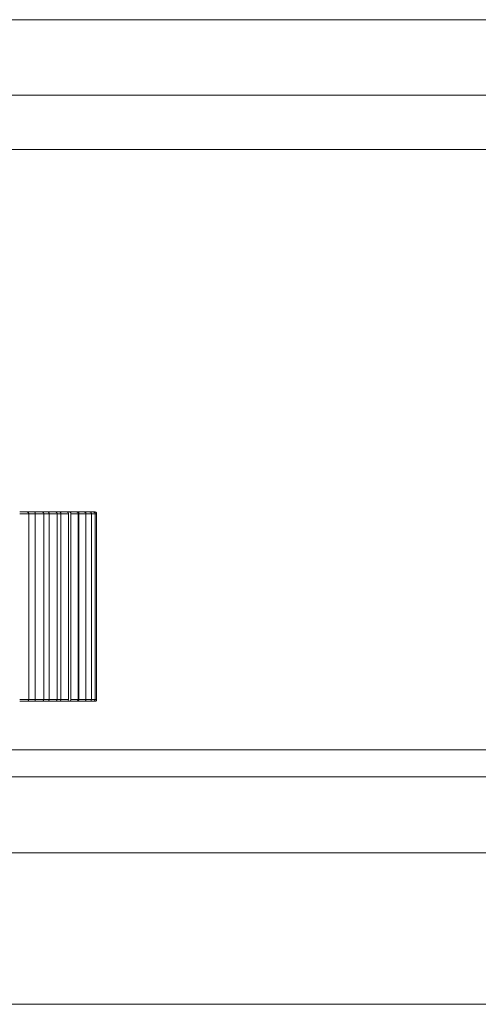
# Model space of a CAD drawing. Units: inches. Extents: x 0 to 16.5, y 0 to 11.7.
# Drawn here: x 4.9 to 4.9, y 3.1 to 3.1 of the extents above; entities that cross this region are included whole.
import ezdxf

# ---------------------------------------------------------------- set-up
doc = ezdxf.new("R2010")
doc.units = ezdxf.units.IN
doc.header["$MEASUREMENT"] = 0
doc.layers.add('Calque 1', color=7, linetype='Continuous')

msp = doc.modelspace()

# ---------------------------------------------------------------- linework, layer by layer
at = {"layer": 'Calque 1', "lineweight": 0}
for points in [[(5.253, 3.111853), (4.760875, 3.111853)], [(5.252997, 3.107922), (4.760872, 3.107922)], [(5.253, 3.105103), (4.760875, 3.105103)], [(4.924622, 3.086269), (4.924664, 3.086269), (4.924733, 3.086269), (4.924817, 3.086269), (4.9249, 3.086269), (4.924956, 3.086269), (4.924983, 3.086269), (4.924997, 3.086269)], [(4.924817, 3.086269), (4.924886, 3.086269), (4.92497, 3.086269), (4.925039, 3.086269), (4.925122, 3.086269), (4.925192, 3.086269), (4.925261, 3.086269), (4.925344, 3.086269), (4.925414, 3.086269)], [(4.925094, 3.086172), (4.925094, 3.086186), (4.925081, 3.0862), (4.925081, 3.086228), (4.925067, 3.086241), (4.925053, 3.086255), (4.925025, 3.086255), (4.925011, 3.086269), (4.924997, 3.086269)], [(4.925414, 3.086269), (4.925469, 3.086269), (4.925539, 3.086269), (4.925622, 3.086269), (4.925692, 3.086269), (4.925747, 3.086269), (4.925775, 3.086269)], [(4.925414, 3.086269), (4.925414, 3.086269), (4.925414, 3.086255), (4.925428, 3.086241), (4.925428, 3.086214), (4.925428, 3.0862), (4.925428, 3.086172)], [(4.925775, 3.086269), (4.925789, 3.086269), (4.925858, 3.086269), (4.925928, 3.086269), (4.925983, 3.086269), (4.926053, 3.086269), (4.926108, 3.086269)], [(4.925872, 3.086172), (4.925872, 3.086186), (4.925872, 3.0862), (4.925858, 3.086228), (4.925844, 3.086241), (4.92583, 3.086255), (4.925816, 3.086255), (4.925803, 3.086269), (4.925775, 3.086269)], [(4.926108, 3.086269), (4.926178, 3.086269), (4.926247, 3.086269), (4.926331, 3.086269), (4.9264, 3.086269), (4.926456, 3.086269), (4.92647, 3.086269)], [(4.926108, 3.086269), (4.926108, 3.086269), (4.926122, 3.086255), (4.926136, 3.086241), (4.926136, 3.086214), (4.92615, 3.0862), (4.92615, 3.086172)], [(4.92647, 3.086269), (4.926497, 3.086269), (4.926553, 3.086269), (4.926608, 3.086269), (4.926664, 3.086269), (4.926719, 3.086269)], [(4.926567, 3.086172), (4.926567, 3.086186), (4.926567, 3.0862), (4.926553, 3.086228), (4.926539, 3.086241), (4.926525, 3.086255), (4.926511, 3.086255), (4.926497, 3.086269), (4.92647, 3.086269)], [(4.926719, 3.086269), (4.926775, 3.086269), (4.926858, 3.086269), (4.926942, 3.086269), (4.927011, 3.086269), (4.927053, 3.086269), (4.927067, 3.086269)], [(4.926719, 3.086269), (4.926719, 3.086269), (4.926733, 3.086255), (4.926747, 3.086241), (4.926761, 3.086214), (4.926761, 3.0862), (4.926761, 3.086172)], [(4.927067, 3.086269), (4.927094, 3.086269), (4.927136, 3.086269), (4.927178, 3.086269), (4.927233, 3.086269)], [(4.927164, 3.086172), (4.927164, 3.086186), (4.927164, 3.0862), (4.92715, 3.086228), (4.927136, 3.086241), (4.927122, 3.086255), (4.927108, 3.086255), (4.927094, 3.086269), (4.927067, 3.086269)], [(4.927233, 3.086269), (4.927289, 3.086269), (4.927372, 3.086269), (4.927455, 3.086269), (4.927525, 3.086269), (4.927567, 3.086269)], [(4.927233, 3.086269), (4.927233, 3.086269), (4.927247, 3.086255), (4.927261, 3.086241), (4.927275, 3.086214), (4.927275, 3.0862), (4.927275, 3.086172)], [(4.927511, 3.086269), (4.927525, 3.086269), (4.927567, 3.086269), (4.927595, 3.086269), (4.927636, 3.086269)], [(4.927664, 3.086172), (4.927664, 3.086186), (4.927664, 3.0862), (4.92765, 3.086228), (4.927636, 3.086241), (4.927622, 3.086255), (4.927608, 3.086255), (4.927595, 3.086269), (4.927567, 3.086269)], [(4.927636, 3.086269), (4.927706, 3.086269), (4.927789, 3.086269), (4.927858, 3.086269), (4.927928, 3.086269), (4.927956, 3.086269), (4.927969, 3.086269)], [(4.927636, 3.086269), (4.927636, 3.086269), (4.92765, 3.086255), (4.927678, 3.086241), (4.927692, 3.086214), (4.927692, 3.0862), (4.927692, 3.086172)], [(4.927969, 3.086269), (4.928011, 3.086269), (4.928094, 3.086269), (4.928164, 3.086269), (4.928219, 3.086269), (4.928261, 3.086269)], [(4.928067, 3.086172), (4.928067, 3.086186), (4.928053, 3.0862), (4.928053, 3.086228), (4.928039, 3.086241), (4.928025, 3.086255), (4.927997, 3.086255), (4.927983, 3.086269), (4.927969, 3.086269)], [(4.928261, 3.086269), (4.928289, 3.086269), (4.928358, 3.086269), (4.928414, 3.086269), (4.928442, 3.086269)], [(4.928358, 3.086172), (4.928358, 3.086186), (4.928344, 3.0862), (4.928344, 3.086228), (4.92833, 3.086241), (4.928317, 3.086255), (4.928289, 3.086255), (4.928275, 3.086269), (4.928261, 3.086269)], [(4.928442, 3.086269), (4.928455, 3.086269), (4.928497, 3.086269), (4.928525, 3.086269)], [(4.928539, 3.086172), (4.928539, 3.086186), (4.928539, 3.0862), (4.928525, 3.086228), (4.928511, 3.086241), (4.928497, 3.086255), (4.928483, 3.086255), (4.928455, 3.086269), (4.928442, 3.086269)], [(4.928622, 3.086172), (4.928622, 3.086186), (4.928608, 3.0862), (4.928608, 3.086228), (4.928594, 3.086241), (4.92858, 3.086255), (4.928553, 3.086255), (4.928539, 3.086269), (4.928525, 3.086269)], [(4.925097, 3.086172), (4.925083, 3.086172), (4.925041, 3.086172), (4.924958, 3.086172), (4.924847, 3.086172), (4.924736, 3.086172), (4.924625, 3.086172)], [(4.925428, 3.086172), (4.925372, 3.086172), (4.925317, 3.086172), (4.925261, 3.086172), (4.925206, 3.086172), (4.925136, 3.086172), (4.925081, 3.086172), (4.925025, 3.086172), (4.92497, 3.086172)], [(4.925094, 3.076519), (4.925094, 3.086172)], [(4.925428, 3.076519), (4.925428, 3.086172)], [(4.925874, 3.086172), (4.925874, 3.086172), (4.925833, 3.086172), (4.925763, 3.086172), (4.925652, 3.086172), (4.925541, 3.086172), (4.92543, 3.086172)], [(4.926139, 3.086172), (4.926097, 3.086172), (4.926041, 3.086172), (4.925986, 3.086172), (4.925944, 3.086172), (4.925888, 3.086172), (4.925833, 3.086172), (4.925777, 3.086172), (4.925736, 3.086172)], [(4.925872, 3.076519), (4.925872, 3.086172)], [(4.926569, 3.086172), (4.926569, 3.086172), (4.926541, 3.086172), (4.926472, 3.086172), (4.926375, 3.086172), (4.92625, 3.086172), (4.926139, 3.086172)], [(4.92615, 3.076519), (4.92615, 3.086172)], [(4.926761, 3.086172), (4.926719, 3.086172), (4.926678, 3.086172), (4.926636, 3.086172), (4.926594, 3.086172), (4.926567, 3.086172)], [(4.926567, 3.076519), (4.926567, 3.086172)], [(4.926761, 3.076519), (4.926761, 3.086172)], [(4.927166, 3.086172), (4.927152, 3.086172), (4.927083, 3.086172), (4.926986, 3.086172), (4.926875, 3.086172), (4.926764, 3.086172)], [(4.927164, 3.076519), (4.927164, 3.086172)], [(4.927275, 3.076519), (4.927275, 3.086172)], [(4.927667, 3.086172), (4.927653, 3.086172), (4.927597, 3.086172), (4.9275, 3.086172), (4.927389, 3.086172), (4.927277, 3.086172)], [(4.927664, 3.076519), (4.927664, 3.086172)], [(4.927692, 3.076519), (4.927692, 3.086172)], [(4.928069, 3.086172), (4.928055, 3.086172), (4.928, 3.086172), (4.927916, 3.086172), (4.927805, 3.086172), (4.927694, 3.086172)], [(4.928067, 3.076519), (4.928067, 3.086172)], [(4.928361, 3.086172), (4.928347, 3.086172), (4.928305, 3.086172), (4.928236, 3.086172), (4.928125, 3.086172), (4.928069, 3.086172)], [(4.928358, 3.076519), (4.928358, 3.086172)], [(4.928541, 3.086172), (4.928541, 3.086172), (4.9285, 3.086172), (4.92843, 3.086172), (4.928361, 3.086172)], [(4.928539, 3.076519), (4.928539, 3.086172)], [(4.928611, 3.086172), (4.928611, 3.086172), (4.928597, 3.086172), (4.928541, 3.086172)], [(4.928622, 3.076519), (4.928622, 3.086172)], [(4.924625, 3.076519), (4.924736, 3.076519), (4.924847, 3.076519), (4.924958, 3.076519), (4.925041, 3.076519), (4.925083, 3.076519), (4.925097, 3.076519)], [(4.92497, 3.076519), (4.925025, 3.076519), (4.925081, 3.076519), (4.925136, 3.076519), (4.925206, 3.076519), (4.925261, 3.076519), (4.925317, 3.076519), (4.925372, 3.076519), (4.925428, 3.076519)], [(4.924997, 3.076422), (4.925011, 3.076422), (4.925025, 3.076436), (4.925053, 3.076436), (4.925067, 3.07645), (4.925081, 3.076464), (4.925081, 3.076491), (4.925094, 3.076505), (4.925094, 3.076519)], [(4.925428, 3.076519), (4.925428, 3.076491), (4.925428, 3.076478), (4.925428, 3.07645), (4.925414, 3.076436), (4.925414, 3.076422)], [(4.92543, 3.076519), (4.925541, 3.076519), (4.925652, 3.076519), (4.925763, 3.076519), (4.925833, 3.076519), (4.925874, 3.076519)], [(4.925733, 3.076519), (4.925789, 3.076519), (4.925844, 3.076519), (4.925886, 3.076519), (4.925941, 3.076519), (4.925997, 3.076519), (4.926039, 3.076519), (4.926094, 3.076519), (4.92615, 3.076519)], [(4.925775, 3.076422), (4.925803, 3.076422), (4.925816, 3.076436), (4.92583, 3.076436), (4.925844, 3.07645), (4.925858, 3.076464), (4.925872, 3.076491), (4.925872, 3.076505), (4.925872, 3.076519)], [(4.92615, 3.076519), (4.92615, 3.076491), (4.926136, 3.076478), (4.926136, 3.07645), (4.926122, 3.076436), (4.926108, 3.076422)], [(4.926139, 3.076519), (4.92625, 3.076519), (4.926375, 3.076519), (4.926472, 3.076519), (4.926541, 3.076519), (4.926569, 3.076519)], [(4.92647, 3.076422), (4.926497, 3.076422), (4.926511, 3.076436), (4.926525, 3.076436), (4.926539, 3.07645), (4.926553, 3.076464), (4.926567, 3.076491), (4.926567, 3.076505), (4.926567, 3.076519)], [(4.926567, 3.076519), (4.926594, 3.076519), (4.926636, 3.076519), (4.926678, 3.076519), (4.926719, 3.076519), (4.926761, 3.076519)], [(4.926761, 3.076519), (4.926761, 3.076491), (4.926761, 3.076478), (4.926747, 3.07645), (4.926733, 3.076436), (4.926719, 3.076422)], [(4.926764, 3.076519), (4.926875, 3.076519), (4.926986, 3.076519), (4.927083, 3.076519), (4.927152, 3.076519), (4.927166, 3.076519)], [(4.927067, 3.076422), (4.927094, 3.076422), (4.927108, 3.076436), (4.927122, 3.076436), (4.927136, 3.07645), (4.92715, 3.076464), (4.927164, 3.076491), (4.927164, 3.076505), (4.927164, 3.076519)], [(4.927275, 3.076519), (4.927275, 3.076491), (4.927275, 3.076478), (4.927261, 3.07645), (4.927247, 3.076436), (4.927233, 3.076422)], [(4.927277, 3.076519), (4.927389, 3.076519), (4.9275, 3.076519), (4.927597, 3.076519), (4.927653, 3.076519), (4.927667, 3.076519)], [(4.927567, 3.076422), (4.927595, 3.076422), (4.927608, 3.076436), (4.927622, 3.076436), (4.927636, 3.07645), (4.92765, 3.076464), (4.927664, 3.076491), (4.927664, 3.076505), (4.927664, 3.076519)], [(4.927692, 3.076519), (4.927692, 3.076491), (4.927692, 3.076478), (4.927678, 3.07645), (4.92765, 3.076436), (4.927636, 3.076422)], [(4.927694, 3.076519), (4.927805, 3.076519), (4.927916, 3.076519), (4.928, 3.076519), (4.928055, 3.076519), (4.928069, 3.076519)], [(4.927969, 3.076422), (4.927983, 3.076422), (4.927997, 3.076436), (4.928025, 3.076436), (4.928039, 3.07645), (4.928053, 3.076464), (4.928053, 3.076491), (4.928067, 3.076505), (4.928067, 3.076519)], [(4.928069, 3.076519), (4.928125, 3.076519), (4.928236, 3.076519), (4.928305, 3.076519), (4.928347, 3.076519), (4.928361, 3.076519)], [(4.928261, 3.076422), (4.928275, 3.076422), (4.928289, 3.076436), (4.928317, 3.076436), (4.92833, 3.07645), (4.928344, 3.076464), (4.928344, 3.076491), (4.928358, 3.076505), (4.928358, 3.076519)], [(4.928361, 3.076519), (4.92843, 3.076519), (4.9285, 3.076519), (4.928541, 3.076519)], [(4.928442, 3.076422), (4.928455, 3.076422), (4.928483, 3.076436), (4.928497, 3.076436), (4.928511, 3.07645), (4.928525, 3.076464), (4.928539, 3.076491), (4.928539, 3.076505), (4.928539, 3.076519)], [(4.928525, 3.076422), (4.928539, 3.076422), (4.928553, 3.076436), (4.92858, 3.076436), (4.928594, 3.07645), (4.928608, 3.076464), (4.928608, 3.076491), (4.928622, 3.076505), (4.928622, 3.076519)], [(4.928541, 3.076519), (4.928597, 3.076519), (4.928611, 3.076519)], [(4.924997, 3.076422), (4.924983, 3.076422), (4.924956, 3.076422), (4.9249, 3.076422), (4.924817, 3.076422), (4.924733, 3.076422), (4.924664, 3.076422), (4.924622, 3.076422)], [(4.925414, 3.076422), (4.925344, 3.076422), (4.925261, 3.076422), (4.925192, 3.076422), (4.925122, 3.076422), (4.925039, 3.076422), (4.92497, 3.076422), (4.924886, 3.076422), (4.924817, 3.076422)], [(4.925775, 3.076422), (4.925775, 3.076422), (4.925747, 3.076422), (4.925692, 3.076422), (4.925622, 3.076422), (4.925539, 3.076422), (4.925469, 3.076422), (4.925414, 3.076422)], [(4.926108, 3.076422), (4.926053, 3.076422), (4.925983, 3.076422), (4.925928, 3.076422), (4.925858, 3.076422), (4.925789, 3.076422), (4.925775, 3.076422)], [(4.92647, 3.076422), (4.92647, 3.076422), (4.926456, 3.076422), (4.9264, 3.076422), (4.926331, 3.076422), (4.926247, 3.076422), (4.926178, 3.076422), (4.926108, 3.076422)], [(4.926719, 3.076422), (4.926664, 3.076422), (4.926608, 3.076422), (4.926553, 3.076422), (4.926539, 3.076422)], [(4.927067, 3.076422), (4.927053, 3.076422), (4.927011, 3.076422), (4.926942, 3.076422), (4.926858, 3.076422), (4.926775, 3.076422), (4.926719, 3.076422)], [(4.927233, 3.076422), (4.927178, 3.076422), (4.927136, 3.076422), (4.927094, 3.076422), (4.92708, 3.076422)], [(4.927567, 3.076422), (4.927567, 3.076422), (4.927525, 3.076422), (4.927455, 3.076422), (4.927372, 3.076422), (4.927289, 3.076422), (4.927233, 3.076422)], [(4.927969, 3.076422), (4.927956, 3.076422), (4.927928, 3.076422), (4.927858, 3.076422), (4.927789, 3.076422), (4.927706, 3.076422), (4.927636, 3.076422)], [(4.928261, 3.076422), (4.928261, 3.076422), (4.928219, 3.076422), (4.928164, 3.076422), (4.928094, 3.076422), (4.928011, 3.076422), (4.927969, 3.076422)], [(4.928442, 3.076422), (4.928442, 3.076422), (4.928414, 3.076422), (4.928358, 3.076422), (4.928289, 3.076422), (4.928261, 3.076422)], [(4.928525, 3.076422), (4.928525, 3.076422), (4.928497, 3.076422), (4.928455, 3.076422), (4.928442, 3.076422)], [(5.09368, 3.073895), (4.920458, 3.073895)], [(5.243164, 3.072492), (4.770719, 3.072492)], [(6.562053, 3.068547), (4.536469, 3.068547)], [(6.562055, 3.060672), (1.995125, 3.060672)]]:
    msp.add_lwpolyline(points, dxfattribs=at)

doc.saveas('drawing.dxf')
